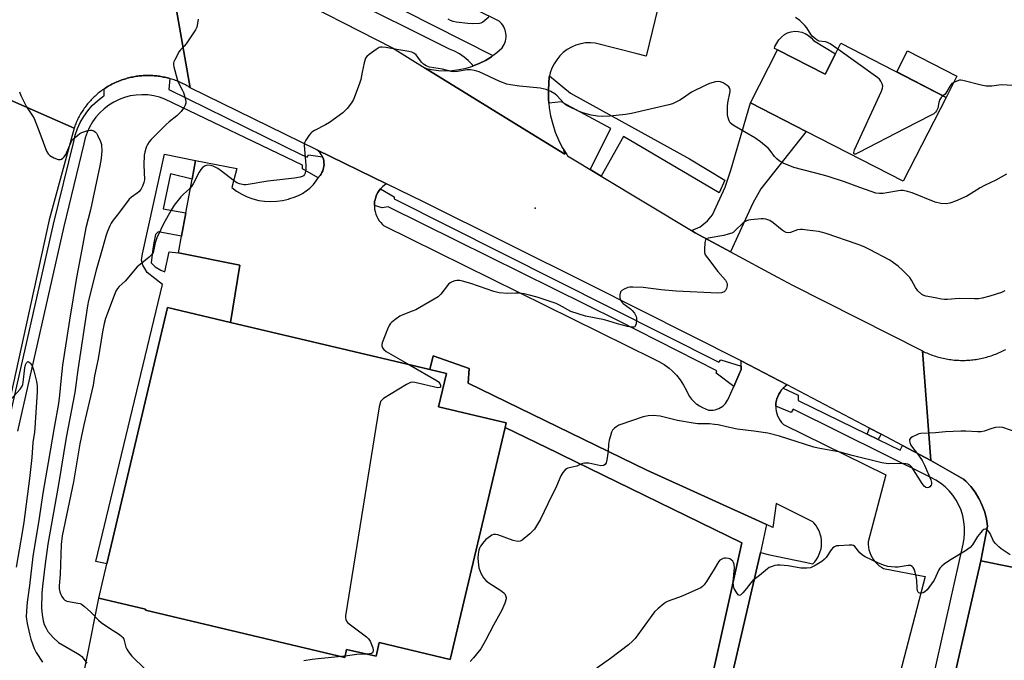
# Model space of a CAD drawing. Units: inches. Extents: x 1309761 to 1315761, y 509449 to 513449.
# Drawn here: x 1311579 to 1311950, y 511976 to 512217 of the extents above; entities that cross this region are included whole.
import ezdxf

# ---------------------------------------------------------------- set-up
doc = ezdxf.new("R2010")
doc.units = ezdxf.units.IN
doc.header["$MEASUREMENT"] = 0
for name, color, linetype in [('BLDG-Footprint', 5, 'Continuous'), ('CULTRL-Pad', 6, 'Continuous'), ('ELEV-Spot Elevation', 7, 'Continuous'), ('TRANS-Driveway', 251, 'Continuous'), ('TRANS-Non Street Sidewalk', 7, 'Continuous'), ('TRANS-Parking Lot', 4, 'Continuous'), ('TRANS-Road', 130, 'Continuous'), ('TRANS-Street Sidewalk', 7, 'Continuous'), ('Undefined', 1, 'Continuous')]:
    doc.layers.add(name, color=color, linetype=linetype)

msp = doc.modelspace()

# ---------------------------------------------------------------- linework, layer by layer
at = {"layer": 'BLDG-Footprint'}
for points, elevation in [([(1311888.54, 512208.42), (1311928.26, 512188.01), (1311912.02, 512156.41), (1311875.48, 512175.19), (1311854.41, 512186.01), (1311864.66, 512205.96), (1311882.56, 512196.77), (1311886.47, 512204.39)], 407.81), ([(1311761.91, 512063.43), (1311741.2, 511975.86), (1311714.41, 511982.19), (1311713.19, 511977.05), (1311702.09, 511979.67), (1311701.37, 511976.62), (1311626.16, 511994.4), (1311626.26, 511994.85), (1311608.56, 511999.03), (1311611.61, 512011.91), (1311634.49, 512108.69), (1311658.25, 512103.07), (1311733.44, 512085.29), (1311739.71, 512083.81), (1311736.73, 512071.19), (1311762.31, 512065.14)], 404.56)]:
    msp.add_lwpolyline(points, close=True, dxfattribs=dict(at, elevation=elevation))
at = {"layer": 'CULTRL-Pad'}
for points in [[(1311886.47, 512204.39), (1311882.56, 512196.77), (1311864.66, 512205.96), (1311863.47, 512206.52), (1311863.69, 512207.22), (1311864.33, 512208.52), (1311865.15, 512209.73), (1311866.13, 512210.8), (1311867.26, 512211.71), (1311868.47, 512212.34), (1311869.77, 512212.76), (1311871.13, 512212.94), (1311872.49, 512212.9), (1311873.83, 512212.62), (1311875.11, 512212.12), (1311876.28, 512211.41), (1311877.3, 512210.51), (1311878.17, 512209.45)], [(1311932.34, 512195.96), (1311928.26, 512188.01), (1311909.61, 512197.59), (1311913.69, 512205.54)]]:
    msp.add_lwpolyline(points, close=True, dxfattribs=at)
at = {"layer": 'ELEV-Spot Elevation'}
msp.add_point((1311773.27, 512146.24, 405.06), dxfattribs=at)
at = {"layer": 'TRANS-Driveway'}
msp.add_lwpolyline([(1311846.92, 512129.68), (1311833.62, 512136.87), (1311832.19, 512137.73), (1311835.48, 512139.2), (1311838.21, 512141.41), (1311840.07, 512143.63), (1311844.91, 512154.07), (1311846.98, 512160.53), (1311854.41, 512186.01), (1311875.48, 512175.19), (1311858.41, 512153.51), (1311855.28, 512148.1)], close=True, dxfattribs=at)
at = {"layer": 'TRANS-Non Street Sidewalk'}
for points in [[(1311645.06, 512164.13), (1311643.78, 512157.18), (1311635.68, 512159.15), (1311632.84, 512145.99), (1311641.42, 512144.41), (1311639.79, 512135.6), (1311631.04, 512137.29), (1311629.93, 512136.27), (1311629.46, 512133.77), (1311628.93, 512130.83), (1311628.29, 512125.53), (1311629.82, 512124.05), (1311631.95, 512122.85), (1311632.84, 512122.39), (1311633.56, 512122.18), (1311635.09, 512129.68), (1311638.63, 512129.34), (1311661.83, 512124.62), (1311658.24, 512103.07), (1311634.49, 512108.69), (1311611.61, 512011.91), (1311607.53, 512012.88), (1311632.66, 512117.43), (1311626.89, 512121.96), (1311625.99, 512123.38), (1311625.25, 512124.63), (1311624.68, 512126.55), (1311625.04, 512128.96), (1311633.33, 512166.52)], [(1311903.79, 512060.83), (1311902.66, 512058.86), (1311898.49, 512060.9), (1311899.38, 512063.14)]]:
    msp.add_lwpolyline(points, close=True, dxfattribs=at)
at = {"layer": 'TRANS-Parking Lot'}
for points in [[(1311843.41, 511952.22), (1311858.19, 512016.23), (1311861.17, 512015.41), (1311875.09, 512012.52), (1311877.97, 512011.92), (1311878.71, 512012.73), (1311879.37, 512013.61), (1311879.94, 512014.55), (1311880.41, 512015.55), (1311880.78, 512016.58), (1311881.05, 512017.65), (1311881.22, 512018.73), (1311881.27, 512019.83), (1311881.22, 512020.93), (1311881.06, 512022.02), (1311880.79, 512023.09), (1311880.61, 512023.66), (1311880.18, 512024.67), (1311879.66, 512025.64), (1311879.05, 512026.55), (1311878.35, 512027.4), (1311877.96, 512027.79), (1311864.1, 512034.73), (1311862.93, 512025.65), (1311860.46, 512026.77), (1311815.36, 512047.31), (1311747.95, 512080.13), (1311748.36, 512085.64), (1311734.77, 512090.49), (1311733.44, 512085.29), (1311658.24, 512103.07), (1311661.83, 512124.62), (1311638.63, 512129.34), (1311639.79, 512135.6), (1311641.42, 512144.41), (1311643.78, 512157.18), (1311645.06, 512164.13), (1311660.71, 512161.17), (1311658.77, 512153.99), (1311660.58, 512152.63), (1311662.52, 512151.45), (1311664.57, 512150.47), (1311666.7, 512149.7), (1311668.91, 512149.14), (1311671.16, 512148.79), (1311673.43, 512148.67), (1311675.7, 512148.78), (1311677.94, 512149.1), (1311680.15, 512149.65), (1311680.67, 512149.81), (1311682.31, 512150.3), (1311683.9, 512150.95), (1311685.41, 512151.75), (1311686.84, 512152.69), (1311688.17, 512153.77), (1311688.35, 512153.93), (1311689.54, 512155.15), (1311690.62, 512156.49), (1311691.4, 512157.68), (1311691.56, 512157.92), (1311691.61, 512158.01), (1311692.06, 512158.51), (1311692.45, 512159.06), (1311692.79, 512159.64), (1311693.07, 512160.25), (1311693.29, 512160.88), (1311693.41, 512161.34), (1311693.53, 512162), (1311693.57, 512162.67), (1311693.55, 512163.34), (1311693.47, 512164.01), (1311693.32, 512164.66), (1311693.1, 512165.3), (1311692.97, 512165.61), (1311692.83, 512165.91), (1311692.49, 512166.5), (1311692.11, 512167.05), (1311691.66, 512167.55), (1311691.17, 512168.01), (1311690.86, 512168.27), (1311717.13, 512155.42), (1311716.34, 512154.89), (1311715.62, 512154.27), (1311714.95, 512153.59), (1311714.83, 512153.43), (1311714.36, 512152.84), (1311713.84, 512152.05), (1311713.41, 512151.2), (1311713.06, 512150.31), (1311712.8, 512149.4), (1311712.65, 512148.68), (1311712.55, 512147.73), (1311712.55, 512147.19), (1311712.55, 512146.78), (1311712.63, 512145.83), (1311712.81, 512144.9), (1311713.08, 512143.99), (1311713.44, 512143.1), (1311713.88, 512142.26), (1311714.4, 512141.47), (1311715, 512140.73), (1311715.67, 512140.05), (1311716.06, 512139.71), (1311817.82, 512089.35), (1311819.92, 512088.35), (1311821.91, 512087.15), (1311823.78, 512085.77), (1311824.85, 512084.83), (1311826.48, 512083.17), (1311827.93, 512081.35), (1311829.2, 512079.4), (1311830.26, 512077.35), (1311830.81, 512076.22), (1311831.46, 512075.15), (1311832.22, 512074.14), (1311833.07, 512073.22), (1311834.01, 512072.38), (1311834.17, 512072.25), (1311835.2, 512071.52), (1311836.29, 512070.9), (1311837.44, 512070.39), (1311838.64, 512070), (1311838.98, 512069.91), (1311839.69, 512069.9), (1311840.41, 512069.97), (1311841.12, 512070.1), (1311841.81, 512070.3), (1311842.48, 512070.57), (1311843.12, 512070.9), (1311843.37, 512071.06), (1311843.96, 512071.48), (1311844.5, 512071.95), (1311844.99, 512072.48), (1311845.43, 512073.05), (1311845.81, 512073.66), (1311845.91, 512073.84), (1311848.15, 512078.94), (1311850.06, 512083.29), (1311850.94, 512085.29), (1311850.95, 512086.53), (1311850.96, 512088.61), (1311868.28, 512079.5), (1311867.51, 512078.92), (1311866.81, 512078.27), (1311866.76, 512078.22), (1311866.17, 512077.56), (1311865.61, 512076.79), (1311865.12, 512075.96), (1311864.72, 512075.09), (1311864.4, 512074.19), (1311864.17, 512073.26), (1311864.06, 512072.49), (1311864, 512071.53), (1311864, 512071.49), (1311864.04, 512070.58), (1311864.17, 512069.63), (1311864.39, 512068.7), (1311864.7, 512067.79), (1311865.1, 512066.92), (1311865.59, 512066.09), (1311866.15, 512065.32), (1311866.78, 512064.6), (1311866.9, 512064.48), (1311905.45, 512045.6), (1311898.83, 512020.27), (1311898.82, 512019.23), (1311898.92, 512018.2), (1311899.12, 512017.18), (1311899.41, 512016.18), (1311899.8, 512015.22), (1311900.29, 512014.31), (1311900.86, 512013.44), (1311901.51, 512012.64), (1311902.24, 512011.9), (1311903.04, 512011.24), (1311903.9, 512010.65), (1311904.68, 512010.22), (1311920.33, 512007.17), (1311902.9, 511939.93)], [(1311599.85, 511954.74), (1311608.56, 511999.03), (1311626.26, 511994.85), (1311626.16, 511994.4), (1311701.37, 511976.62), (1311702.09, 511979.67), (1311713.19, 511977.05), (1311714.41, 511982.2), (1311741.2, 511975.86), (1311761.91, 512063.43), (1311781.66, 512053.8), (1311783.21, 512053.04), (1311851.17, 512019.9), (1311836.86, 511955.14)]]:
    msp.add_lwpolyline(points, dxfattribs=at)
msp.add_polyline3d([(1311842.76, 512317.53, 0), (1311815.06, 512203.57, 0), (1311811.72, 512204.43, 0), (1311795.9, 512208.51, 0), (1311794.06, 512208.64, 0), (1311792.21, 512208.55, 0), (1311790.39, 512208.24, 0), (1311788.61, 512207.72, 0), (1311786.91, 512206.98, 0), (1311785.31, 512206.06, 0), (1311783.84, 512204.95, 0), (1311782.5, 512203.67, 0), (1311781.33, 512202.24, 0), (1311780.33, 512200.68, 0), (1311779.53, 512199.01, 0), (1311778.93, 512197.26, 0), (1311778.68, 512196.08, 0), (1311778.54, 512195.46, 0), (1311778.38, 512193.61, 0), (1311778.19, 512190.45, 0), (1311778.24, 512187.28, 0), (1311778.38, 512185.77, 0), (1311778.53, 512184.12, 0), (1311779.06, 512180.99, 0), (1311779.82, 512177.91, 0), (1311780.82, 512174.9, 0), (1311782.03, 512171.97, 0), (1311783.46, 512169.14, 0), (1311784.05, 512168.16, 0), (1311784.41, 512166.58, 0), (1311765.22, 512178.42, 0), (1311739.31, 512194.41, 0), (1311731.72, 512199.09, 0), (1311734.08, 512198.55, 0), (1311736.69, 512198.2, 0), (1311739.33, 512198.06, 0), (1311741.96, 512198.16, 0), (1311744.57, 512198.48, 0), (1311747.15, 512199.03, 0), (1311749.67, 512199.8, 0), (1311749.88, 512199.89, 0), (1311752.12, 512200.79, 0), (1311754.47, 512201.98, 0), (1311756.7, 512203.37, 0), (1311757.22, 512203.76, 0), (1311758.81, 512204.95, 0), (1311760.78, 512206.7, 0), (1311761.18, 512207.3, 0), (1311761.53, 512207.94, 0), (1311761.81, 512208.6, 0), (1311762.03, 512209.29, 0), (1311762.18, 512210, 0), (1311762.25, 512210.72, 0), (1311762.26, 512211.44, 0), (1311762.19, 512212.16, 0), (1311762.06, 512212.87, 0), (1311761.93, 512213.33, 0), (1311761.68, 512214.01, 0), (1311761.37, 512214.66, 0), (1311760.99, 512215.28, 0), (1311760.56, 512215.86, 0), (1311760.07, 512216.39, 0), (1311759.69, 512216.74, 0), (1311693.2, 512249.59, 0)], dxfattribs=at)
at = {"layer": 'TRANS-Road'}
for points in [[(1311632.63, 512251.11), (1311643.02, 512191.66), (1311642.59, 512191.93), (1311642.15, 512192.2), (1311641.7, 512192.46), (1311641.25, 512192.71), (1311640.79, 512192.95), (1311640.33, 512193.18), (1311639.87, 512193.41), (1311639.4, 512193.63), (1311638.93, 512193.84), (1311638.46, 512194.04), (1311637.98, 512194.23), (1311637.5, 512194.41), (1311637.01, 512194.59), (1311636.53, 512194.76), (1311636.04, 512194.92), (1311635.55, 512195.07), (1311635.33, 512195.13), (1311635.05, 512195.21), (1311634.55, 512195.34), (1311634.06, 512195.47), (1311633.55, 512195.58), (1311633.05, 512195.69), (1311632.54, 512195.79), (1311632.04, 512195.88), (1311631.53, 512195.96), (1311631.02, 512196.03), (1311630.5, 512196.1), (1311629.99, 512196.15), (1311629.48, 512196.19), (1311628.97, 512196.23), (1311628.45, 512196.26), (1311627.93, 512196.28), (1311627.42, 512196.28), (1311626.91, 512196.28), (1311626.39, 512196.28), (1311625.87, 512196.26), (1311625.36, 512196.23), (1311624.85, 512196.19), (1311624.33, 512196.15), (1311623.82, 512196.1), (1311623.31, 512196.03), (1311622.8, 512195.96), (1311622.29, 512195.88), (1311621.78, 512195.79), (1311621.28, 512195.69), (1311620.77, 512195.59), (1311620.27, 512195.47), (1311619.77, 512195.34), (1311619.28, 512195.21), (1311618.78, 512195.07), (1311618.28, 512194.92), (1311617.8, 512194.76), (1311617.31, 512194.59), (1311616.82, 512194.42), (1311616.34, 512194.23), (1311615.87, 512194.04), (1311615.39, 512193.84), (1311614.92, 512193.63), (1311614.45, 512193.41), (1311613.99, 512193.19), (1311613.53, 512192.95), (1311613.08, 512192.71), (1311612.63, 512192.46), (1311612.18, 512192.2), (1311611.74, 512191.94), (1311611.3, 512191.66), (1311610.87, 512191.38), (1311610.57, 512191.18), (1311610.44, 512191.1), (1311610.02, 512190.8), (1311609.6, 512190.49), (1311609.19, 512190.19), (1311608.79, 512189.87), (1311608.38, 512189.54), (1311607.99, 512189.21), (1311607.6, 512188.87), (1311607.22, 512188.53), (1311606.84, 512188.18), (1311606.47, 512187.82), (1311606.11, 512187.46), (1311605.75, 512187.09), (1311605.4, 512186.71), (1311605.05, 512186.33), (1311604.72, 512185.94), (1311604.38, 512185.55), (1311604.06, 512185.15), (1311603.74, 512184.74), (1311603.43, 512184.33), (1311603.13, 512183.91), (1311602.83, 512183.49), (1311602.55, 512183.06), (1311602.27, 512182.63), (1311601.99, 512182.19), (1311601.73, 512181.75), (1311601.47, 512181.3), (1311601.22, 512180.85), (1311600.98, 512180.4), (1311600.74, 512179.94), (1311600.52, 512179.48), (1311600.3, 512179.01), (1311600.09, 512178.54), (1311599.89, 512178.07), (1311599.7, 512177.59), (1311599.51, 512177.1), (1311599.27, 512176.44), (1311564.61, 512191.59)], [(1311454.27, 511965.02), (1311459.78, 511988.63), (1311467.52, 512021.82), (1311482.06, 512082.29), (1311483.27, 512087.16), (1311485.65, 512096.78), (1311504.54, 512173.18), (1311516.71, 512222.36), (1311564.61, 512191.59), (1311599.27, 512176.44), (1311589.88, 512141.82), (1311550.13, 511960.91)], [(1311963.68, 512008.57), (1311941.29, 512013.06), (1311943.89, 512026.15), (1311943.48, 512028.82), (1311942.82, 512031.44), (1311941.89, 512033.99), (1311940.72, 512036.43), (1311940.6, 512036.66), (1311939.17, 512038.96), (1311937.53, 512041.11), (1311935.69, 512043.09), (1311934.75, 512043.96), (1311922.46, 512051.01), (1311919.33, 512092.28), (1311919.87, 512092.02), (1311920.4, 512091.77), (1311920.95, 512091.53), (1311921.49, 512091.3), (1311922.04, 512091.08), (1311922.6, 512090.86), (1311923.15, 512090.66), (1311923.72, 512090.47), (1311924.28, 512090.29), (1311924.85, 512090.12), (1311925.42, 512089.95), (1311925.99, 512089.8), (1311926.57, 512089.66), (1311927.15, 512089.52), (1311927.73, 512089.4), (1311928.31, 512089.29), (1311928.9, 512089.19), (1311929.48, 512089.1), (1311930.07, 512089.02), (1311930.66, 512088.94), (1311931.25, 512088.88), (1311931.84, 512088.83), (1311932.44, 512088.79), (1311933.03, 512088.76), (1311933.62, 512088.74), (1311934.21, 512088.73), (1311934.81, 512088.74), (1311935.4, 512088.75), (1311935.99, 512088.77), (1311936.58, 512088.8), (1311937.18, 512088.84), (1311937.77, 512088.89), (1311938.36, 512088.96), (1311938.95, 512089.03), (1311939.54, 512089.12), (1311940.12, 512089.21), (1311940.71, 512089.31), (1311941.29, 512089.43), (1311941.87, 512089.55), (1311942.45, 512089.69), (1311943.02, 512089.83), (1311943.6, 512089.99), (1311944.17, 512090.15), (1311944.73, 512090.32), (1311945.29, 512090.51), (1311945.86, 512090.7), (1311946.42, 512090.91), (1311946.97, 512091.12), (1311947.52, 512091.35), (1311948.07, 512091.58), (1311948.61, 512091.82), (1311949.14, 512092.07), (1311949.68, 512092.33), (1311950.2, 512092.6), (1311950.73, 512092.89)]]:
    msp.add_lwpolyline(points, dxfattribs=at)
for points in [[(1311731.72, 512199.09), (1311739.31, 512194.41), (1311765.22, 512178.42), (1311784.41, 512166.58), (1311784.05, 512168.16), (1311785.1, 512166.42), (1311785.44, 512165.94), (1311789.18, 512163.64), (1311793.97, 512160.75), (1311798.15, 512158.24), (1311832.19, 512137.73), (1311833.62, 512136.87), (1311846.92, 512129.68), (1311864.6, 512120.13), (1311870.24, 512117.08), (1311919.33, 512092.28), (1311922.46, 512051.01), (1311911.75, 512056.64), (1311903.79, 512060.83), (1311899.38, 512063.14), (1311868.28, 512079.5), (1311850.96, 512088.61), (1311793.73, 512117.43), (1311731.33, 512148.48), (1311717.13, 512155.42), (1311690.86, 512168.27), (1311643.02, 512191.66), (1311632.63, 512251.11), (1311719.44, 512206.67)], [(1311963.68, 512008.57), (1311963.39, 512007.31), (1311940.08, 511908.83), (1311918.71, 511913.67), (1311926.23, 511946.74), (1311926.43, 511947.66), (1311941.29, 512013.06)]]:
    msp.add_lwpolyline(points, close=True, dxfattribs=at)
at = {"layer": 'TRANS-Street Sidewalk'}
for points in [[(1311634.92, 512265.86), (1311757.22, 512203.76), (1311756.7, 512203.37), (1311754.47, 512201.98), (1311752.12, 512200.79), (1311749.88, 512199.89), (1311749.47, 512200.39), (1311747.99, 512201.89), (1311746.38, 512203.23), (1311744.65, 512204.42), (1311742.81, 512205.43), (1311740.88, 512206.25), (1311657.35, 512248.02)], [(1311574.05, 512062.91), (1311591.56, 512140.17), (1311599.18, 512171.41), (1311599.71, 512173.73), (1311600.54, 512176.21), (1311601.61, 512178.59), (1311602.91, 512180.85), (1311604.43, 512182.97), (1311606.15, 512184.93), (1311608.06, 512186.72), (1311610.13, 512188.3), (1311610.61, 512188.6), (1311610.57, 512191.18), (1311610.87, 512191.38), (1311611.3, 512191.66), (1311611.74, 512191.94), (1311612.18, 512192.2), (1311612.63, 512192.46), (1311613.08, 512192.71), (1311613.53, 512192.95), (1311613.99, 512193.19), (1311614.45, 512193.41), (1311614.92, 512193.63), (1311615.39, 512193.84), (1311615.87, 512194.04), (1311616.34, 512194.23), (1311616.82, 512194.42), (1311617.31, 512194.59), (1311617.8, 512194.76), (1311618.28, 512194.92), (1311618.78, 512195.07), (1311619.28, 512195.21), (1311619.77, 512195.34), (1311620.27, 512195.47), (1311620.77, 512195.59), (1311621.28, 512195.69), (1311621.78, 512195.79), (1311622.29, 512195.88), (1311622.8, 512195.96), (1311623.31, 512196.03), (1311623.82, 512196.1), (1311624.33, 512196.15), (1311624.85, 512196.19), (1311625.36, 512196.23), (1311625.87, 512196.26), (1311626.39, 512196.28), (1311626.91, 512196.28), (1311627.42, 512196.28), (1311627.93, 512196.28), (1311628.45, 512196.26), (1311628.97, 512196.23), (1311629.48, 512196.19), (1311629.99, 512196.15), (1311630.5, 512196.1), (1311631.02, 512196.03), (1311631.53, 512195.96), (1311632.04, 512195.88), (1311632.54, 512195.79), (1311633.05, 512195.69), (1311633.55, 512195.58), (1311634.06, 512195.47), (1311634.55, 512195.34), (1311635.05, 512195.21), (1311635.33, 512195.13), (1311635.05, 512190.96), (1311685.19, 512166.28), (1311687.26, 512165.43), (1311687.64, 512166.37), (1311692.97, 512165.61), (1311693.1, 512165.3), (1311693.32, 512164.66), (1311693.47, 512164.01), (1311693.55, 512163.34), (1311693.57, 512162.67), (1311693.53, 512162), (1311693.41, 512161.34), (1311693.29, 512160.88), (1311693.07, 512160.25), (1311692.79, 512159.64), (1311692.45, 512159.06), (1311692.06, 512158.51), (1311691.61, 512158.01), (1311691.56, 512157.92), (1311691.4, 512157.68), (1311685.48, 512161.1), (1311685.38, 512162.42), (1311633.55, 512187.35), (1311631.46, 512188.09), (1311629.3, 512188.62), (1311627.1, 512188.93), (1311624.88, 512189.02), (1311622.66, 512188.9), (1311620.47, 512188.55), (1311618.32, 512187.99), (1311616.24, 512187.22), (1311614.24, 512186.24), (1311612.35, 512185.08), (1311610.58, 512183.73), (1311608.96, 512182.21), (1311607.49, 512180.54), (1311606.2, 512178.73), (1311605.09, 512176.81), (1311604.18, 512174.78), (1311603.48, 512172.68), (1311602.98, 512170.51), (1311595.36, 512139.28), (1311577.87, 512062.05)], [(1311919.98, 511953.69), (1311934.65, 512019.35), (1311935.05, 512021.47), (1311935.24, 512023.63), (1311935.22, 512025.8), (1311934.98, 512027.95), (1311934.54, 512030.07), (1311933.88, 512032.14), (1311933.04, 512034.13), (1311932, 512036.03), (1311930.78, 512037.82), (1311929.39, 512039.48), (1311927.84, 512041), (1311926.16, 512042.36), (1311924.35, 512043.55), (1311922.43, 512044.56), (1311870.5, 512070.33), (1311869.75, 512069.01), (1311864, 512071.49), (1311864, 512071.53), (1311864.06, 512072.49), (1311864.17, 512073.26), (1311864.4, 512074.19), (1311864.72, 512075.09), (1311865.12, 512075.96), (1311865.61, 512076.79), (1311866.17, 512077.56), (1311866.76, 512078.22), (1311872.48, 512075.6), (1311872.48, 512073.62), (1311898.49, 512060.9), (1311902.66, 512058.86), (1311910.95, 512054.81), (1311911.75, 512056.64), (1311922.46, 512051.01), (1311934.75, 512043.96), (1311935.69, 512043.09), (1311937.53, 512041.11), (1311939.17, 512038.96), (1311940.6, 512036.66), (1311940.72, 512036.43), (1311941.89, 512033.99), (1311942.82, 512031.44), (1311943.48, 512028.82), (1311943.89, 512026.15), (1311941.29, 512013.06), (1311926.43, 511947.66)]]:
    msp.add_lwpolyline(points, dxfattribs=at)
for points in [[(1311798.15, 512158.24), (1311793.97, 512160.75), (1311801.7, 512176.31), (1311785.21, 512185.18), (1311783.13, 512186.29), (1311778.38, 512185.77), (1311778.24, 512187.28), (1311778.19, 512190.45), (1311778.38, 512193.61), (1311778.54, 512195.46), (1311778.68, 512196.08), (1311786.56, 512189.57), (1311831.5, 512164.76), (1311844.82, 512156.78), (1311842.66, 512151.94), (1311806.53, 512173.19)], [(1311850.95, 512086.53), (1311850.94, 512085.29), (1311850.06, 512083.29), (1311848.15, 512078.94), (1311841.53, 512083.87), (1311841.72, 512084.82), (1311804.66, 512103.63), (1311743.61, 512133.89), (1311717.74, 512146.71), (1311715.48, 512146.33), (1311712.55, 512147.19), (1311712.55, 512147.73), (1311712.65, 512148.68), (1311712.8, 512149.4), (1311713.06, 512150.31), (1311713.41, 512151.2), (1311713.84, 512152.05), (1311714.36, 512152.84), (1311714.83, 512153.43), (1311720, 512150.47), (1311720, 512149.72), (1311842.47, 512088.01), (1311843.22, 512088.95)], [(1311860.46, 512026.77), (1311858.19, 512016.23), (1311843.41, 511952.22), (1311840.56, 511940.74), (1311833.65, 511942.47), (1311836.86, 511955.14), (1311851.17, 512019.9), (1311783.21, 512053.04), (1311781.66, 512053.8), (1311761.91, 512063.43), (1311762.31, 512065.14), (1311736.73, 512071.19), (1311739.71, 512083.81), (1311733.44, 512085.29), (1311734.77, 512090.49), (1311748.36, 512085.64), (1311747.95, 512080.13), (1311815.36, 512047.31)]]:
    msp.add_lwpolyline(points, close=True, dxfattribs=at)
at = {"layer": 'Undefined'}
msp.add_line((1311701.48, 511977.08, 404), (1311700.1, 511976.92, 404), dxfattribs=at)
for points, elevation in [([(1311646.12, 512217.58), (1311645.88, 512215.9), (1311645.56, 512214.52), (1311645.12, 512213.46), (1311641.59, 512208.27), (1311640.84, 512207.38), (1311639.47, 512206.01), (1311638.95, 512205.33), (1311637.23, 512202.24), (1311636.89, 512201.45), (1311636.77, 512200.91), (1311636.77, 512200.35), (1311636.91, 512199.49), (1311638.15, 512194.85), (1311638.68, 512193.48), (1311640.06, 512190.88), (1311640.53, 512189.79), (1311641.32, 512187.22), (1311641.48, 512186.38), (1311641.47, 512185.83), (1311641.21, 512185.09), (1311640.8, 512184.37), (1311639.67, 512182.74), (1311638.96, 512181.87), (1311638.09, 512181.09), (1311635.08, 512178.75), (1311633.99, 512177.76), (1311628.35, 512172.11), (1311627.62, 512171.2), (1311626.98, 512170.23), (1311626.58, 512169.46), (1311626.29, 512168.69), (1311625.92, 512167.36), (1311625.72, 512166.26), (1311625.6, 512162.5), (1311625.8, 512156.87), (1311625.62, 512155.86), (1311625.13, 512154.53), (1311624.44, 512153.29), (1311623.69, 512152.42), (1311623.03, 512151.87), (1311620.9, 512150.37), (1311620.08, 512149.53), (1311616.08, 512144.18), (1311614.07, 512141.64), (1311613.3, 512140.48), (1311612.78, 512139.49), (1311611.78, 512137.14), (1311611.26, 512135.59), (1311610.04, 512131.13), (1311607.57, 512122.85), (1311604.75, 512111.37), (1311604.32, 512109.36), (1311600.72, 512085.18), (1311599.57, 512076.64), (1311596.28, 512059.62), (1311593.37, 512041.94), (1311589.34, 512019.36), (1311588.34, 512011.97), (1311587.35, 512003.51), (1311587.13, 512000.91), (1311587.01, 511995.2), (1311587.18, 511992.78), (1311587.64, 511990.49), (1311588.02, 511989.09), (1311588.68, 511987.6), (1311589.4, 511986.42), (1311591.35, 511984.17), (1311593.39, 511982.25), (1311600.56, 511978.16), (1311601.55, 511977.5), (1311602.17, 511976.92), (1311603.06, 511975.82), (1311604.05, 511974.43)], 408), ([(1311755.73, 512218.23), (1311753.46, 512216.45), (1311752.72, 512216.07), (1311752.17, 512215.94), (1311749.55, 512215.83), (1311747.79, 512215.92), (1311743.43, 512216.39), (1311742.31, 512216.63), (1311741.25, 512217.03), (1311740.38, 512217.58)], 408), ([(1311887.39, 512206.18), (1311884.52, 512208.17), (1311883.53, 512208.74), (1311882.78, 512208.97), (1311880.36, 512209.29), (1311879.63, 512209.6), (1311878.94, 512210.07), (1311877.89, 512210.99), (1311877.33, 512211.62), (1311875.67, 512214.27), (1311874.96, 512215.17), (1311873.06, 512216.99), (1311871.45, 512218.22)], 408), ([(1311951.07, 512159.05), (1311946.99, 512156.74), (1311942.69, 512154.81), (1311941.05, 512153.84), (1311937.35, 512151.42), (1311936.06, 512150.7), (1311931.75, 512148.84), (1311929.59, 512148.14), (1311928.23, 512147.86), (1311926.3, 512147.97), (1311924.1, 512148.4), (1311915.45, 512151.96), (1311913.73, 512152.47), (1311911.99, 512152.83), (1311911.12, 512152.88), (1311910.26, 512152.78), (1311905.94, 512151.94), (1311904.49, 512151.72), (1311903.13, 512151.72), (1311901.76, 512151.89), (1311895.68, 512153.94), (1311889.91, 512156.14), (1311884.18, 512158.08), (1311882.04, 512158.69), (1311870.85, 512161.51), (1311866.77, 512163.18), (1311865.24, 512164.03), (1311864.35, 512164.81), (1311863.54, 512165.69), (1311861.86, 512168.01), (1311861.12, 512168.88), (1311858.24, 512171.26), (1311856.1, 512172.76), (1311848.25, 512177.25), (1311847.36, 512177.88), (1311846.8, 512178.46), (1311846.37, 512179.18), (1311845.98, 512180.24), (1311845.82, 512181.39), (1311845.76, 512183.15), (1311845.78, 512184.6), (1311845.92, 512185.93), (1311846.72, 512190.24), (1311846.74, 512190.79), (1311846.66, 512191.31), (1311846.25, 512191.96), (1311845.61, 512192.5), (1311844.16, 512193.46), (1311843.14, 512193.94), (1311842.34, 512194.01), (1311841.22, 512193.82), (1311838.96, 512193.19), (1311837.61, 512192.66), (1311832.19, 512189.94), (1311828.82, 512187.57), (1311827.85, 512187), (1311825.06, 512185.63), (1311823.7, 512185.14), (1311809.53, 512181.95), (1311807.28, 512181.5), (1311801.38, 512180.86), (1311798.46, 512180.81), (1311796.71, 512180.89), (1311794.39, 512181.34), (1311791.23, 512182.16), (1311789.61, 512182.83), (1311785.91, 512184.55), (1311784.95, 512185.12), (1311784.19, 512185.72), (1311781.48, 512188.62), (1311780.63, 512189.36), (1311779.18, 512190.25), (1311777.31, 512190.94), (1311776.21, 512191.25), (1311775.08, 512191.46), (1311767.31, 512192.29), (1311763.9, 512192.76), (1311762.51, 512193.05), (1311759.93, 512193.95), (1311752.06, 512197.59), (1311751.23, 512197.92), (1311750.24, 512198.18), (1311748.78, 512198.35), (1311747.6, 512198.35), (1311743.96, 512197.74), (1311742.58, 512197.64), (1311741.49, 512197.83), (1311738.24, 512198.69), (1311733.38, 512199.44), (1311732.07, 512199.94), (1311731.13, 512200.52), (1311730.36, 512201.35), (1311728.99, 512203.23), (1311728.26, 512204.09), (1311727.45, 512204.75), (1311726.71, 512205.1), (1311725.61, 512205.38), (1311721.78, 512205.9), (1311719.07, 512206.52), (1311716.83, 512206.89), (1311715.44, 512207.02), (1311714.9, 512207), (1311714.39, 512206.86), (1311713.17, 512206.14), (1311710.58, 512204.2), (1311709.71, 512203.44), (1311709.22, 512202.76), (1311708.69, 512201.09), (1311707.89, 512197.58), (1311707.4, 512194.81), (1311706.8, 512192.89), (1311704.63, 512187.18), (1311703.89, 512185.95), (1311702.34, 512183.86), (1311701.58, 512183), (1311700.68, 512182.23), (1311695.64, 512178.57), (1311694.13, 512177.66), (1311689.95, 512175.45), (1311688.97, 512174.83), (1311688.54, 512174.45), (1311688, 512173.8), (1311686.72, 512171.89), (1311686.21, 512170.89), (1311686.04, 512169.79), (1311686.72, 512162.46), (1311686.73, 512161.01), (1311686.42, 512159.4), (1311686.22, 512158.93), (1311685.79, 512158.44), (1311685.35, 512158.2), (1311684.59, 512157.94), (1311682.4, 512157.47), (1311672.34, 512156.33), (1311664.94, 512155.08), (1311664.09, 512154.98), (1311663.26, 512155), (1311661.66, 512155.32), (1311660.66, 512155.77), (1311659.29, 512156.76), (1311654.93, 512160.22), (1311653.49, 512161.12), (1311651.75, 512162.03), (1311650.72, 512162.35), (1311649.7, 512162.41), (1311648.74, 512162.19), (1311648.3, 512161.97), (1311647.87, 512161.63), (1311647.12, 512160.76), (1311646.47, 512159.79), (1311644.26, 512155.59), (1311643.51, 512154.33), (1311642.76, 512153.48), (1311640.51, 512151.47), (1311639.58, 512150.47), (1311637.07, 512147.33), (1311635.83, 512145.41), (1311633.01, 512140.34), (1311631.95, 512138.2), (1311630.52, 512135.03), (1311629.83, 512133.14), (1311629.23, 512130.02), (1311629.04, 512129.49), (1311628.62, 512128.74), (1311627.62, 512127.7), (1311624.15, 512124.96), (1311623.05, 512123.99), (1311618.57, 512118.67), (1311616.29, 512116.64), (1311615.61, 512115.83), (1311615.07, 512114.83), (1311614.4, 512113.23), (1311611.85, 512106.56), (1311611.16, 512104.59), (1311610.61, 512102.61), (1311609.97, 512099.47), (1311608.3, 512089.29), (1311606.96, 512082.96), (1311606.42, 512079.41), (1311602.89, 512064.43), (1311601.47, 512057.26), (1311599.03, 512042.9), (1311594.73, 512022.48), (1311594.37, 512019.29), (1311593.98, 512007.87), (1311593.67, 512003.69), (1311593.7, 512002.53), (1311593.88, 512001.43), (1311594.22, 512000.4), (1311594.6, 511999.67), (1311595.22, 511998.79), (1311595.79, 511998.25), (1311596.48, 511997.9), (1311597.26, 511997.67), (1311600.74, 511997.16), (1311601.57, 511996.92), (1311602.07, 511996.66), (1311603.21, 511995.81), (1311605.64, 511993.75), (1311608.51, 511990.72), (1311609.54, 511989.76), (1311612.59, 511987.6), (1311616.38, 511985.25), (1311617.31, 511984.57), (1311617.69, 511984.16), (1311618.04, 511983.48), (1311618.82, 511980.48), (1311619.11, 511979.69), (1311619.74, 511978.7), (1311621.05, 511977.08), (1311622.27, 511975.8), (1311627.18, 511971.17)], 406), ([(1311927.06, 512188.63), (1311926.32, 512187.94), (1311925.91, 512187.19), (1311925.54, 512186.03), (1311925.07, 512184), (1311924.67, 512182.96), (1311924.27, 512182.38), (1311923.66, 512181.85), (1311922.38, 512181.11), (1311912.74, 512176.23), (1311895.28, 512167.17), (1311894.02, 512166.63), (1311893.53, 512166.63), (1311893.41, 512166.78), (1311893.4, 512167.16), (1311893.74, 512168.15), (1311903.92, 512190.38), (1311904.31, 512191.47), (1311904.36, 512192.28), (1311904.13, 512193.08), (1311903.63, 512194.12), (1311903.14, 512194.83), (1311902.51, 512195.43), (1311887.39, 512206.18)], 408), ([(1311955.13, 512192.36), (1311949.33, 512192.69), (1311948.14, 512192.62), (1311945.47, 512192.24), (1311943.42, 512192.22), (1311941.41, 512192.6), (1311934.59, 512194.42), (1311933.78, 512194.52), (1311933.24, 512194.46), (1311931.62, 512193.92), (1311930.87, 512193.54), (1311930.42, 512193.22), (1311929.75, 512192.34), (1311928.19, 512189.63), (1311927.83, 512189.22), (1311927.06, 512188.63)], 408), ([(1311578.71, 512190.07), (1311579.19, 512188.69), (1311581.28, 512184.48), (1311583.57, 512181.07), (1311584.16, 512180.06), (1311586.37, 512174.56), (1311588.91, 512167.69), (1311589.45, 512166.73), (1311590.13, 512166.05), (1311591.67, 512165.18), (1311593.3, 512164.57), (1311594.09, 512164.56), (1311594.57, 512164.75), (1311595.03, 512165.04), (1311595.58, 512165.61), (1311596.16, 512166.51), (1311598.02, 512170.8), (1311598.59, 512171.82), (1311599.38, 512172.69), (1311600.5, 512173.67), (1311601.46, 512174.39), (1311602.24, 512174.8), (1311604.51, 512175.54), (1311605.37, 512175.64), (1311605.91, 512175.58), (1311606.69, 512175.33), (1311607.37, 512174.92), (1311607.73, 512174.5), (1311608.16, 512173.75), (1311609.24, 512171.32), (1311609.55, 512170.2), (1311609.69, 512167.65), (1311609.65, 512166.53), (1311609.47, 512164.9), (1311608.97, 512162.14), (1311605.4, 512145.54), (1311603.72, 512138.77), (1311602.22, 512130.57), (1311600.16, 512119.98), (1311597.49, 512103.95), (1311594.9, 512086.97), (1311594.37, 512082.11), (1311593.8, 512075.59), (1311593.4, 512072.51), (1311591.71, 512063.4), (1311589.54, 512050.24), (1311587.51, 512038.59), (1311586.08, 512029.22), (1311583.7, 512014.66), (1311582.4, 512003.78), (1311581.51, 511997.43), (1311581.3, 511994.23), (1311581.25, 511991.9), (1311581.53, 511989.36), (1311582.39, 511985.58), (1311582.92, 511983.56), (1311583.71, 511981.31), (1311584.27, 511979.98), (1311585.02, 511978.52), (1311587.3, 511974.86)], 410), ([(1311950.42, 512114.97), (1311949.16, 512114.33), (1311944.68, 512112.97), (1311941.85, 512112.24), (1311940.42, 512111.98), (1311939, 512111.92), (1311933.2, 512112.08), (1311928.83, 512111.69), (1311927.67, 512111.66), (1311926.5, 512111.82), (1311924.07, 512112.36), (1311920.58, 512112.97), (1311919.83, 512113.24), (1311919.14, 512113.63), (1311917.6, 512115.02), (1311916.65, 512116.31), (1311915.16, 512119.04), (1311914.53, 512119.98), (1311911.91, 512122.71), (1311910.22, 512124.25), (1311908.41, 512125.59), (1311906.97, 512126.52), (1311899.39, 512130.59), (1311897.64, 512131.45), (1311896.11, 512132.14), (1311894.73, 512132.63), (1311883.03, 512136.57), (1311881.15, 512137.15), (1311880.08, 512137.4), (1311875.83, 512137.87), (1311874.08, 512138.17), (1311873.28, 512138.19), (1311872.21, 512138.03), (1311869.54, 512137.02), (1311868.73, 512136.92), (1311867.95, 512137.03), (1311867.17, 512137.39), (1311866.44, 512137.89), (1311862.98, 512140.69), (1311861.78, 512141.51), (1311861, 512141.84), (1311860.18, 512142.06), (1311859.34, 512142.16), (1311858.45, 512142.14), (1311854.61, 512141.77), (1311853.73, 512141.64), (1311852.9, 512141.42), (1311852.4, 512141.16), (1311851.71, 512140.65), (1311848.58, 512137.58), (1311847.9, 512137.06), (1311847.4, 512136.81), (1311846.07, 512136.33), (1311844.42, 512135.89), (1311838.54, 512134.9), (1311837.82, 512134.61), (1311837.5, 512134.26), (1311837.23, 512133.24), (1311837.05, 512130.57), (1311837.11, 512129.41), (1311837.39, 512128.63), (1311838.2, 512127.42), (1311842.15, 512122.24), (1311844.98, 512118.97), (1311845.52, 512118.04), (1311845.61, 512117.5), (1311845.61, 512116.93), (1311845.42, 512115.81), (1311845.08, 512115.09), (1311844.5, 512114.64), (1311843.53, 512114.26), (1311842.17, 512114.13), (1311826.38, 512114.91), (1311820.77, 512115.39), (1311813.95, 512116.25), (1311810.12, 512116.43), (1311808.96, 512116.38), (1311808.14, 512116.2), (1311806.85, 512115.68), (1311805.94, 512115.14), (1311805.46, 512114.56), (1311805.21, 512113.5), (1311805.21, 512112.36), (1311805.55, 512111.32), (1311806, 512110.63), (1311806.38, 512110.23), (1311809.19, 512108.19), (1311809.85, 512107.62), (1311810.72, 512106.54), (1311811.36, 512105.33), (1311811.48, 512104.8), (1311811.49, 512104.24), (1311811.27, 512102.54), (1311810.91, 512101.6), (1311810.76, 512101.44), (1311810.4, 512101.27), (1311809.44, 512101.23), (1311807.99, 512101.52), (1311804.31, 512102.48), (1311799.33, 512104.07), (1311792.15, 512105.49), (1311789.38, 512106.26), (1311786.7, 512107.2), (1311782.43, 512109.56), (1311781.12, 512110.19), (1311773.95, 512112.58), (1311770.54, 512113.5), (1311769.08, 512113.83), (1311767.05, 512114.09), (1311765.91, 512114.12), (1311762.82, 512113.96), (1311759.63, 512114.27), (1311757.66, 512114.8), (1311748.95, 512117.8), (1311745.81, 512118.66), (1311744.79, 512118.83), (1311743.71, 512118.83), (1311742.91, 512118.72), (1311741.86, 512118.37), (1311741.14, 512117.99), (1311740.5, 512117.46), (1311737.62, 512113.72), (1311736.57, 512112.73), (1311728.22, 512107.84), (1311726.87, 512107.26), (1311723.24, 512105.95), (1311722.19, 512105.43), (1311720.77, 512104.43), (1311719.18, 512103.16), (1311718.57, 512102.56), (1311718.1, 512101.86), (1311717.51, 512100.53), (1311715.52, 512095.3), (1311715.39, 512094.76), (1311715.38, 512094.23), (1311715.62, 512093.45), (1311716.1, 512092.79), (1311717.04, 512092.1), (1311725.78, 512087.11)], 404), ([(1311575.53, 512074.14), (1311578.91, 512077.87), (1311579.74, 512079.06), (1311579.93, 512079.58), (1311580.11, 512080.42), (1311580.72, 512085.94), (1311580.98, 512087.06), (1311581.27, 512087.77), (1311581.64, 512088.23), (1311581.96, 512088.26), (1311582.32, 512088.06), (1311582.68, 512087.73), (1311583.31, 512086.89), (1311583.72, 512085.98), (1311584.06, 512084.83), (1311585.04, 512080.78), (1311585.3, 512079.08), (1311585.29, 512076.86), (1311584.47, 512063.28), (1311584.31, 512061.58), (1311583.72, 512057.78), (1311583.32, 512052.07), (1311582.45, 512044.18), (1311580.32, 512027.64), (1311579.71, 512023.77), (1311577.39, 512010.73)], 412), ([(1311725.78, 512087.11), (1311736.24, 512081.07), (1311736.69, 512080.7), (1311737.2, 512080.05), (1311737.49, 512079.38), (1311737.55, 512078.8), (1311737.44, 512078.57), (1311737.19, 512078.44), (1311736.48, 512078.43), (1311727.85, 512080.36), (1311727.01, 512080.47), (1311726.19, 512080.38), (1311724.65, 512079.61), (1311716.06, 512074.34), (1311715.19, 512073.63), (1311714.89, 512073.18), (1311714.69, 512072.65), (1311714.4, 512071.21), (1311701.61, 511992.3), (1311701.61, 511991.72), (1311701.75, 511990.97), (1311702.07, 511990.29), (1311702.42, 511989.85), (1311703.55, 511988.9), (1311709.55, 511984.38), (1311710.36, 511983.62), (1311710.93, 511982.77), (1311711.93, 511980.26), (1311712.1, 511979.42), (1311712.07, 511978.95), (1311711.8, 511978.39), (1311711.41, 511978.12), (1311710.66, 511977.96), (1311709.56, 511977.91)], 404), ([(1311955.48, 512061.38), (1311949.64, 512063.35), (1311948.52, 512063.52), (1311946.86, 512063.35), (1311945.45, 512062.99), (1311942.61, 512062.06), (1311941.48, 512061.83), (1311940.08, 512061.81), (1311935.73, 512062.03), (1311933.83, 512062.01), (1311928.02, 512061.8), (1311924.25, 512061.39), (1311918.75, 512061.16), (1311917.95, 512060.99), (1311917.15, 512060.68), (1311915.62, 512059.89), (1311914.94, 512059.45), (1311914.49, 512058.91), (1311914.42, 512058.49), (1311914.55, 512057.76), (1311914.92, 512056.76), (1311915.51, 512055.81), (1311917.86, 512052.9), (1311919.2, 512050.99), (1311920.11, 512049.14), (1311922.5, 512043.69), (1311922.76, 512042.62), (1311922.73, 512042.1), (1311922.57, 512041.58), (1311922.11, 512041.01), (1311921.7, 512040.77), (1311921.24, 512040.66), (1311920.54, 512040.79), (1311919.94, 512041.3), (1311919.26, 512042.23), (1311915.27, 512048.42), (1311914.52, 512049.24), (1311913.86, 512049.58), (1311913.07, 512049.74), (1311912.21, 512049.79), (1311906.41, 512049.73), (1311904.06, 512050.03), (1311892.84, 512052.87), (1311888.25, 512054.11), (1311880, 512055.61), (1311878.29, 512055.98), (1311865.42, 512060.11), (1311861.03, 512061.3), (1311855.73, 512062.06), (1311849.4, 512062.8), (1311845.37, 512063.61), (1311842.26, 512064.35), (1311840.91, 512064.58), (1311838.99, 512064.76), (1311834.59, 512064.83), (1311832.85, 512064.99), (1311826.86, 512066.06), (1311820.34, 512067.62), (1311817.77, 512067.93), (1311815.85, 512067.8), (1311813.94, 512067.42), (1311805.55, 512064.56), (1311804.72, 512064.23), (1311803.97, 512063.83), (1311803.14, 512063.17), (1311802.44, 512062.37), (1311802.07, 512061.62), (1311801.62, 512060.25), (1311801.14, 512058.58), (1311800.84, 512057.17), (1311800.73, 512054.41), (1311800.28, 512051.16), (1311800.03, 512050.05), (1311799.67, 512049.39), (1311799.01, 512049.06), (1311797.93, 512048.99), (1311793.48, 512049.88), (1311792.62, 512049.98), (1311791.82, 512049.96), (1311791.1, 512049.77), (1311788.89, 512048.84), (1311785.51, 512048.02), (1311785.02, 512047.78), (1311784.59, 512047.44), (1311783.68, 512046.38), (1311782.93, 512045.17), (1311781.28, 512041.27), (1311777.95, 512034.64), (1311775.22, 512028.76), (1311772.98, 512025.09), (1311772.24, 512024.22), (1311771.18, 512023.25), (1311768.31, 512020.85), (1311767.59, 512020.5), (1311767.09, 512020.43), (1311766.05, 512020.52), (1311764.97, 512020.78), (1311759.11, 512022.85), (1311758.27, 512023.02), (1311757.53, 512022.96), (1311756.86, 512022.72), (1311756.38, 512022.45), (1311754.6, 512021.11), (1311753.81, 512020.28), (1311752.63, 512018.62), (1311752.21, 512017.86), (1311751.92, 512017.04), (1311751.66, 512015.58), (1311751.55, 512014.09), (1311751.66, 512012.69), (1311752.02, 512010.45), (1311752.32, 512009.42), (1311752.76, 512008.41), (1311753.72, 512006.65), (1311754.58, 512005.63), (1311755.75, 512004.78), (1311760.24, 512001.94), (1311761.39, 512001.06), (1311761.73, 512000.65), (1311762.07, 511999.96), (1311762.25, 511999.22), (1311762.25, 511998.71), (1311761.78, 511997.11), (1311760.65, 511994.48), (1311757.54, 511988.78), (1311754.54, 511983.02), (1311752.69, 511979.89), (1311749.9, 511976.42), (1311748.71, 511975.11)], 402), ([(1311952.45, 512015.32), (1311949.04, 512017.61), (1311948.11, 512018.33), (1311946.88, 512019.56), (1311946.17, 512020.47), (1311944.81, 512023.36), (1311944.26, 512024.3), (1311943.75, 512024.83), (1311943.34, 512025), (1311942.92, 512025.03), (1311942.49, 512024.89), (1311941.88, 512024.41), (1311941.31, 512023.8), (1311940.08, 512022.21), (1311938.17, 512019.09), (1311937.27, 512018.11), (1311935.51, 512016.88), (1311929.53, 512013.19), (1311927.48, 512011.76), (1311926.65, 512011.07), (1311925.94, 512010.3), (1311925.48, 512009.66), (1311923.68, 512005.78), (1311921.79, 512002.98), (1311921.04, 512002.14), (1311920.22, 512001.42), (1311919.53, 512001.04), (1311918.8, 512000.87), (1311918.34, 512000.87), (1311917.95, 512001), (1311917.68, 512001.29), (1311917.5, 512001.69), (1311917.32, 512002.67), (1311917.21, 512005.77), (1311917, 512007.18), (1311916.55, 512008.85), (1311916.18, 512009.92), (1311915.77, 512010.61), (1311915.41, 512010.95), (1311914.76, 512011.28), (1311913.97, 512011.37), (1311910.18, 512010.69), (1311909.03, 512010.63), (1311906.2, 512010.97), (1311904.59, 512011.38), (1311902.52, 512012.26), (1311897.75, 512014.6), (1311896.74, 512015.18), (1311895.72, 512016.09), (1311893.78, 512018.52), (1311893.36, 512018.82), (1311892.86, 512018.98), (1311891.72, 512019.03), (1311887.82, 512018.8), (1311886.95, 512018.68), (1311886.19, 512018.4), (1311885.57, 512017.95), (1311884.84, 512017.21), (1311882.96, 512014.36), (1311882.23, 512013.52), (1311881.32, 512012.84), (1311878.89, 512011.31), (1311877.9, 512010.75), (1311877.13, 512010.43), (1311875.74, 512010.27), (1311873.44, 512010.34), (1311868.6, 512011.21), (1311865.66, 512011.4), (1311864.49, 512011.4), (1311863.62, 512011.31), (1311862.3, 512010.87), (1311861.54, 512010.5), (1311860.83, 512010.02), (1311857.9, 512007.55), (1311855.34, 512005.66), (1311854.55, 512004.78), (1311852.93, 512002.62), (1311851.61, 512001.01), (1311850.85, 512000.24), (1311850.3, 511999.99), (1311849.81, 512000.29), (1311849.03, 512001.35), (1311848.33, 512002.58), (1311847.98, 512003.63), (1311847.96, 512005.09), (1311848.36, 512010.45), (1311848.28, 512011.63), (1311848.04, 512012.45), (1311847.74, 512012.92), (1311847.14, 512013.5), (1311846.66, 512013.79), (1311846.12, 512013.96), (1311845.26, 512014.06), (1311844.68, 512014.04), (1311844.12, 512013.93), (1311843.36, 512013.61), (1311842.92, 512013.3), (1311842.39, 512012.67), (1311840.78, 512009.92), (1311837.79, 512005.22), (1311836.96, 512004.02), (1311836.39, 512003.4), (1311835.68, 512002.92), (1311834.89, 512002.53), (1311828.96, 511999.86), (1311827.32, 511999.18), (1311823.38, 511997.84), (1311822.59, 511997.47), (1311821.88, 511997), (1311819.47, 511994.97), (1311818.25, 511993.77), (1311810.89, 511983.79), (1311809.92, 511982.72), (1311808.43, 511981.36), (1311801.62, 511976.23), (1311796.48, 511972.6)], 400), ([(1311709.56, 511977.91), (1311705.96, 511977.77), (1311701.48, 511977.08)], 404), ([(1311700.1, 511976.92), (1311691.39, 511976.14), (1311689.11, 511975.84), (1311685.99, 511975.35)], 404)]:
    msp.add_lwpolyline(points, dxfattribs=dict(at, elevation=elevation))

doc.saveas('drawing.dxf')
